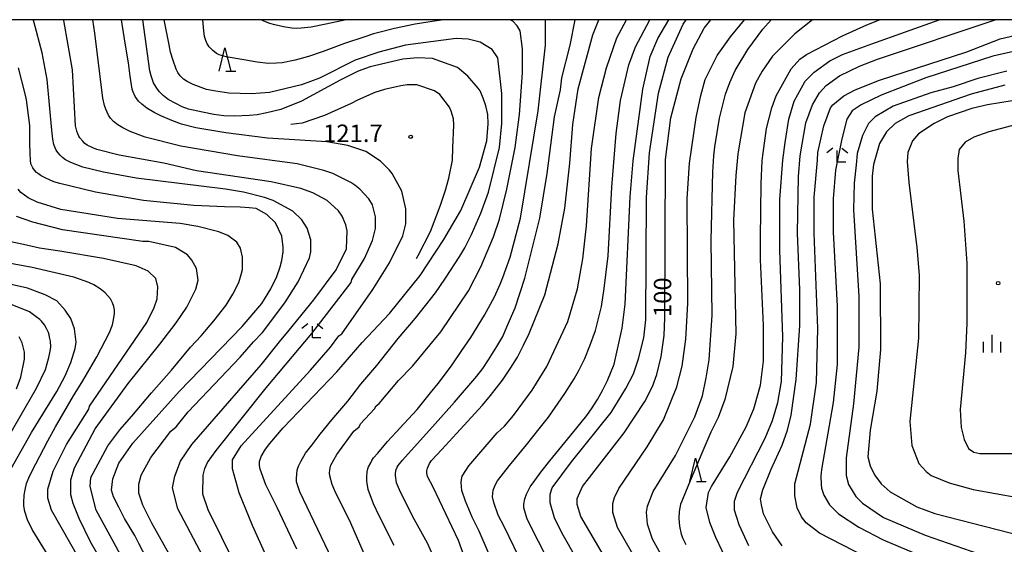
# Model space of a CAD drawing. Extents: x -16000 to -14000, y 87000 to 88500.
# Drawn here: x -14502 to -14291, y 88388 to 88500 of the extents above; entities that cross this region are included whole.
import ezdxf
from ezdxf.enums import TextEntityAlignment as Align

# ---------------------------------------------------------------- set-up
doc = ezdxf.new("R2010")
doc.units = 0
for name, color, linetype in [('6332000', 3, 'Continuous'), ('6333000', 3, 'Continuous'), ('6334000', 3, 'Continuous'), ('7101000', 2, 'Continuous'), ('7102000', 6, 'Continuous'), ('7103000', 2, 'Continuous'), ('7312000', 1, 'Continuous'), ('999', 7, 'Continuous')]:
    doc.layers.add(name, color=color, linetype=linetype)
doc.styles.add('PlotAnnotation', font='MS Gothic.ttf')

# ---------------------------------------------------------------- blocks, each defined once
blk = doc.blocks.new('633200')
at = {"layer": '6332000'}
for points in [[(-0.5, -1), (0, 1), (0.5, -1)], [(0.08, -1), (0.92, -1)]]:
    blk.add_lwpolyline(points, dxfattribs=at)
blk = doc.blocks.new('633300')
at = {"layer": '6333000'}
for points in [[(-0.4, 0.6), (-0.9, 0.2)], [(0.72, -0.6), (0, -0.6), (0, 0.4)], [(0.4, 0.6), (0.9, 0.2)]]:
    blk.add_lwpolyline(points, dxfattribs=at)
blk = doc.blocks.new('633400')
at = {"layer": '6334000'}
for points in [[(-0.75, -0.75), (-0.75, 0.15)], [(0, -0.75), (0, 0.75)], [(0.75, -0.75), (0.75, 0.15)]]:
    blk.add_lwpolyline(points, dxfattribs=at)
blk = doc.blocks.new('731200')
at = {"layer": '7312000'}
blk.add_circle((0, 0), 0.15, dxfattribs=at)

msp = doc.modelspace()

# ---------------------------------------------------------------- linework, layer by layer
at = {"layer": '7101000', "flags": 128}
for points in [[(-14443.01, 88386.45), (-14444.93, 88390.52), (-14447.23, 88395.42), (-14449.62, 88400.25), (-14450.87, 88403.6), (-14451.02, 88404.42), (-14451.02, 88405.28), (-14450.68, 88406.32), (-14449.75, 88407.93), (-14448.8, 88409.12), (-14445.93, 88412.49), (-14434.44, 88424.51), (-14429.01, 88430.76), (-14423.1, 88437.01), (-14416.56, 88445.18), (-14411.45, 88452.87), (-14407.78, 88459.12), (-14403.81, 88468.35), (-14402.26, 88473.99), (-14401.97, 88477.64), (-14402.04, 88479.65), (-14402.45, 88481.53), (-14403, 88483.14), (-14403.7, 88484.78), (-14404.12, 88485.29), (-14406.34, 88487.89), (-14408.52, 88489.73), (-14413.88, 88491.68), (-14417.08, 88491.84), (-14420.27, 88491.51), (-14427.3, 88489.9), (-14429.85, 88488.94), (-14433.69, 88487.01), (-14441.99, 88482.52), (-14446.46, 88480.75), (-14449.4, 88480.01), (-14451.54, 88479.58), (-14453.13, 88479.44), (-14456.38, 88479.32), (-14458.69, 88479.41), (-14460.79, 88479.65), (-14463.26, 88480.15), (-14466.21, 88480.83), (-14467.63, 88481.33), (-14468.98, 88482.04), (-14470.57, 88482.9), (-14471.65, 88483.77), (-14472.51, 88484.62), (-14473.2, 88485.56), (-14473.72, 88486.46), (-14474.22, 88487.95), (-14474.52, 88489.04), (-14476.01, 88500)], [(-14405.11, 88379.38), (-14408.31, 88388.34), (-14413.77, 88399.79), (-14414.93, 88402.07), (-14415.11, 88402.73), (-14415.1, 88403.28), (-14414.99, 88403.84), (-14414.56, 88404.8), (-14414.09, 88405.48), (-14411.91, 88407.85), (-14408.73, 88411.23), (-14403.15, 88417.32), (-14401.43, 88419.44), (-14398.9, 88422.71), (-14397.14, 88425.3), (-14395.69, 88427.66), (-14394.39, 88430.23), (-14393.16, 88432.7), (-14389.81, 88441.03), (-14386.95, 88451.92), (-14385.51, 88459.6), (-14384.4, 88469.21), (-14383.77, 88477.53), (-14382.65, 88485.21), (-14379.47, 88496.74), (-14378.24, 88500)], [(-14374.53, 88380.69), (-14382.04, 88393.49), (-14382.84, 88396.05), (-14382.84, 88397.33), (-14381.73, 88399.89), (-14372.79, 88411.43), (-14368.32, 88418.16), (-14366.72, 88421.36), (-14365.77, 88423.92), (-14364.81, 88427.76), (-14364.18, 88432.25), (-14364.02, 88436.09), (-14363.88, 88470.02), (-14362.77, 88478.99), (-14360.54, 88487.31), (-14357.98, 88493.72), (-14355.59, 88498.2), (-14354.17, 88500)], [(-14346.05, 88387.19), (-14348.13, 88391.66), (-14349.09, 88394.86), (-14349.09, 88396.79), (-14348.45, 88398.71), (-14342.55, 88410.24), (-14340.96, 88414.08), (-14339.84, 88417.93), (-14339.04, 88422.41), (-14338.73, 88432.01), (-14339.38, 88450.58), (-14339.39, 88461.46), (-14338.71, 88469.85), (-14338.25, 88473.66), (-14337.45, 88478.69), (-14336.33, 88482.53), (-14333.94, 88486.85), (-14332.02, 88488.78), (-14328.67, 88491.18), (-14325.96, 88492.55), (-14319.66, 88494.86), (-14305.17, 88500)], [(-14472.77, 88379.76), (-14476.93, 88387.71), (-14477.73, 88389.39), (-14479.97, 88393.06), (-14481.18, 88395.44), (-14482.3, 88397.67), (-14482.78, 88399.11), (-14482.47, 88401.51), (-14481.19, 88404.87), (-14478.16, 88409.2), (-14468.26, 88420.26), (-14454.7, 88434.2), (-14450.52, 88439.12), (-14448.6, 88442.26), (-14447.3, 88444.9), (-14446.55, 88446.98), (-14446.19, 88448.39), (-14445.9, 88450.23), (-14445.9, 88451.21), (-14446.2, 88453.55), (-14447.57, 88456.46), (-14449.4, 88458.23), (-14451.72, 88459.48), (-14453.19, 88459.67), (-14455.17, 88459.78), (-14458.53, 88459.9), (-14465.08, 88460.15), (-14475.92, 88461.25), (-14486.2, 88463.01), (-14493.84, 88464.88), (-14495.12, 88465.26), (-14496.85, 88465.99), (-14497.84, 88466.53), (-14498.44, 88466.94), (-14498.84, 88467.25), (-14499.29, 88467.75), (-14499.61, 88468.23), (-14500.03, 88469.07), (-14500.16, 88469.85), (-14500.24, 88471.34), (-14500.27, 88473.54), (-14500.3, 88477.33), (-14501.03, 88482.82), (-14501.26, 88484.11), (-14502.74, 88489.67)], [(-14291.13, 88485.95), (-14298.32, 88484.02), (-14311.73, 88479.36), (-14314.61, 88477.76), (-14316.52, 88475.99), (-14317.96, 88473.43), (-14319.29, 88468.94), (-14319.59, 88466.42), (-14319.58, 88459.38), (-14317.82, 88443.38), (-14317.81, 88429.29), (-14318.6, 88420.33), (-14320.03, 88412), (-14320.51, 88406.24), (-14320.03, 88404.32), (-14319.07, 88402.4), (-14317.63, 88400.48), (-14315.71, 88398.72), (-14309.96, 88395.53), (-14306.13, 88394.09), (-14281.85, 88387.89)], [(-14505.01, 88402.48), (-14499.9, 88411.45), (-14494.48, 88420.26), (-14492.72, 88423.63), (-14491.45, 88426.51), (-14490.55, 88429.48), (-14490.33, 88430.83), (-14490.72, 88433.68), (-14491.46, 88435.9), (-14492.67, 88437.71), (-14494.49, 88439.7), (-14496.98, 88440.99), (-14500.81, 88442.42), (-14507.84, 88444.01)]]:
    msp.add_lwpolyline(points, dxfattribs=at)
at = {"layer": '7102000', "flags": 128}
for points in [[(-14465.18, 88376.07), (-14474.14, 88392.06), (-14476.06, 88395.9), (-14476.86, 88398.46), (-14476.86, 88400.38), (-14476.38, 88402.3), (-14474.3, 88406.14), (-14470, 88411.75), (-14468.88, 88412.71), (-14466.32, 88415.92), (-14455.15, 88427.62), (-14452.31, 88430.91), (-14450.36, 88432.91), (-14445.58, 88439.32), (-14442.7, 88443.8), (-14440.31, 88448.93), (-14439.99, 88450.21), (-14439.99, 88452.77), (-14440.79, 88455.33), (-14441.91, 88457.09), (-14443.89, 88458.91), (-14448.05, 88461.24), (-14449.96, 88461.88), (-14454.44, 88463), (-14458.27, 88463.63), (-14477.44, 88466.01), (-14484.47, 88467.28), (-14488.94, 88468.39), (-14491.5, 88469.36), (-14492.6, 88469.97), (-14493.24, 88470.43), (-14493.78, 88470.93), (-14494.27, 88471.52), (-14494.61, 88472.03), (-14494.87, 88472.54), (-14495.15, 88473.24), (-14495.32, 88474.4), (-14495.55, 88476.28), (-14496.53, 88487.17), (-14497.65, 88492.93), (-14499.41, 88499.65), (-14499.53, 88500)], [(-14459.75, 88378.47), (-14468.55, 88395.11), (-14469.67, 88399.59), (-14469.19, 88402.15), (-14467.92, 88405.35), (-14465.52, 88408.88), (-14450.68, 88426.02), (-14446.7, 88430.95), (-14444.61, 88433.39), (-14439.35, 88439.96), (-14434.56, 88446.37), (-14432.33, 88450.86), (-14432.17, 88454.7), (-14432.49, 88455.98), (-14433.29, 88457.9), (-14434.09, 88459.02), (-14436.51, 88461.21), (-14439.58, 88462.86), (-14442.14, 88463.81), (-14448.53, 88465.25), (-14464.5, 88467.62), (-14471.53, 88469.22), (-14481.11, 88470.96), (-14485.88, 88472.15), (-14486.78, 88472.54), (-14487.96, 88473.11), (-14488.45, 88473.44), (-14488.93, 88473.92), (-14489.55, 88474.64), (-14489.78, 88475), (-14489.99, 88475.5), (-14490.19, 88476.08), (-14490.45, 88477.26), (-14491.1, 88489.26), (-14493.02, 88499.82), (-14493.07, 88500)], [(-14453.24, 88377.12), (-14462.03, 88394.87), (-14463.15, 88398.23), (-14463.12, 88402.33), (-14462.7, 88403.76), (-14462.13, 88405.08), (-14460.3, 88407.62), (-14449.61, 88421.08), (-14439.77, 88432.69), (-14431.36, 88443.66), (-14431.2, 88444.3), (-14428.49, 88448.78), (-14426.74, 88452.63), (-14426.1, 88455.19), (-14426.1, 88457.75), (-14426.74, 88460.31), (-14427.54, 88461.59), (-14429.46, 88463.67), (-14430.59, 88464.51), (-14431.44, 88465.11), (-14435.27, 88467.02), (-14437.19, 88467.66), (-14442.94, 88469.09), (-14455.72, 88470.84), (-14467.86, 88472.9), (-14475.53, 88474.81), (-14478.74, 88476.02), (-14480.35, 88476.81), (-14481.39, 88477.46), (-14482.35, 88478.19), (-14482.95, 88478.87), (-14483.39, 88479.52), (-14483.95, 88480.78), (-14484.29, 88481.63), (-14484.6, 88483.14), (-14486.31, 88497.11), (-14486.76, 88500)], [(-14447.55, 88380.63), (-14452.51, 88391.51), (-14455.38, 88398.55), (-14456.83, 88403.67), (-14456.83, 88405.59), (-14454.91, 88408.63), (-14440.07, 88424.82), (-14435.76, 88429.78), (-14434, 88432.19), (-14433.36, 88432.67), (-14426.66, 88442.12), (-14423.15, 88447.89), (-14420.28, 88453.65), (-14419.64, 88456.22), (-14419.64, 88459.42), (-14420.45, 88463.26), (-14422.51, 88466.99), (-14423.11, 88467.75), (-14425.03, 88469.67), (-14428.23, 88471.75), (-14432.06, 88473.02), (-14436.53, 88473.82), (-14449.31, 88474.6), (-14458.26, 88475.71), (-14464.65, 88476.82), (-14467.74, 88477.59), (-14469.79, 88478.35), (-14472.14, 88479.39), (-14473.59, 88480.1), (-14475.16, 88481.05), (-14476.26, 88481.87), (-14477, 88482.54), (-14477.69, 88483.55), (-14478.16, 88484.64), (-14478.31, 88485.12), (-14478.75, 88487.87), (-14479.14, 88490.73), (-14479.76, 88494.55), (-14480.62, 88499.98), (-14480.62, 88500)], [(-14434.6, 88382.62), (-14442.34, 88398.73), (-14443.04, 88400.88), (-14443.06, 88401.64), (-14442.93, 88403.39), (-14442.65, 88404.24), (-14442.16, 88405.24), (-14441.12, 88407.02), (-14439.73, 88408.87), (-14438.02, 88411.11), (-14435.47, 88414.18), (-14432.03, 88418.23), (-14429.24, 88421.84), (-14425.87, 88425.88), (-14421.26, 88431.63), (-14417.55, 88435.97), (-14413.27, 88441.4), (-14412.34, 88442.76), (-14411.07, 88444.58), (-14408.05, 88449.28), (-14406.97, 88451.05), (-14405.5, 88453.94), (-14403.5, 88458.53), (-14401.9, 88463.02), (-14399.51, 88472.62), (-14399.04, 88477.74), (-14399.04, 88484.15), (-14399.85, 88491.83), (-14401.12, 88493.59), (-14403.68, 88495.18), (-14406.24, 88495.82), (-14408.79, 88495.98), (-14419.65, 88494.52), (-14425.4, 88493.07), (-14430.51, 88491.31), (-14438.17, 88487.45), (-14442.01, 88486.01), (-14448.87, 88484.4), (-14452.71, 88484.07), (-14457.58, 88484.24), (-14460.34, 88484.65), (-14462.35, 88485.06), (-14465.25, 88486.13), (-14466.53, 88486.72), (-14467.3, 88487.25), (-14468, 88487.97), (-14468.52, 88488.68), (-14468.9, 88489.42), (-14469.53, 88491.23), (-14470.12, 88493.01), (-14470.42, 88494.61), (-14471.47, 88500)], [(-14411.52, 88500), (-14414.89, 88499.45), (-14417.62, 88499.01), (-14422.01, 88498.1), (-14425.13, 88497.36), (-14426.57, 88496.94), (-14428.44, 88496.35), (-14432.76, 88494.9), (-14437.33, 88493.17), (-14440.52, 88492.13), (-14443.32, 88491.3), (-14446.16, 88490.78), (-14447.38, 88490.66), (-14449.12, 88490.64), (-14451.48, 88490.86), (-14454.35, 88491.38), (-14458.14, 88492.02), (-14459.68, 88492.49), (-14460.21, 88492.74), (-14461.03, 88493.4), (-14461.8, 88494.19), (-14462.28, 88494.95), (-14462.61, 88495.73), (-14462.8, 88496.39), (-14462.94, 88497.58), (-14463.17, 88500)], [(-14432.43, 88500), (-14436.78, 88499.01), (-14439.9, 88498.37), (-14442.06, 88498.16), (-14443.14, 88498.12), (-14444.06, 88498.18), (-14445.89, 88498.45), (-14447.75, 88498.88), (-14448.81, 88499.17), (-14450.08, 88499.7), (-14450.63, 88500)], [(-14426.13, 88379.91), (-14431.41, 88392.07), (-14434.87, 88398.99), (-14435.4, 88400.3), (-14435.92, 88402.2), (-14435.98, 88402.86), (-14435.95, 88403.43), (-14435.85, 88403.93), (-14435.67, 88404.48), (-14434.45, 88406.79), (-14430.78, 88411.76), (-14429.66, 88412.72), (-14429.35, 88413.36), (-14426.31, 88416.57), (-14425.99, 88417.21), (-14425.36, 88417.69), (-14421.21, 88422.65), (-14418.17, 88425.7), (-14412.11, 88433.07), (-14406.2, 88441.88), (-14403.49, 88447.01), (-14400.78, 88453.41), (-14399.5, 88457.26), (-14397.91, 88463.66), (-14396.16, 88472.63), (-14395.21, 88479.67), (-14394.57, 88488.63), (-14394.58, 88493.76), (-14395.06, 88497.6), (-14395.7, 88498.72), (-14396.66, 88499.68), (-14397.21, 88500)], [(-14422.14, 88387.28), (-14425.31, 88393.61), (-14426.53, 88396.17), (-14427.67, 88399.28), (-14428.01, 88401.07), (-14428, 88401.89), (-14427.88, 88403.05), (-14427.78, 88403.68), (-14427.64, 88404.14), (-14427.15, 88405), (-14426.89, 88405.44), (-14426.53, 88406.02), (-14425.65, 88407.07), (-14423.53, 88409.58), (-14421.69, 88411.55), (-14420.01, 88413.32), (-14417.2, 88416.4), (-14414.33, 88419.97), (-14412.7, 88422), (-14409.85, 88425.76), (-14407.57, 88429.03), (-14405.68, 88431.84), (-14402.72, 88436.63), (-14400.61, 88440.55), (-14399.37, 88443.31), (-14398.82, 88444.72), (-14397.26, 88449.1), (-14395.03, 88457.42), (-14391.21, 88480.48), (-14389.62, 88494.56), (-14389.63, 88500)], [(-14412.41, 88381.99), (-14414.97, 88387.75), (-14417.85, 88392.87), (-14420.77, 88398.71), (-14421.62, 88400.71), (-14421.85, 88402.25), (-14421.81, 88402.74), (-14421.67, 88403.55), (-14421.47, 88404.05), (-14421.28, 88404.37), (-14420.31, 88405.58), (-14418.5, 88407.61), (-14413.87, 88412.7), (-14409.19, 88417.98), (-14404.41, 88423.59), (-14403.12, 88425.21), (-14401.85, 88427.08), (-14400.07, 88429.94), (-14398.83, 88432.1), (-14397.91, 88434.17), (-14396.15, 88438.19), (-14394.08, 88444.6), (-14390.89, 88457.41), (-14389.3, 88467.01), (-14387.71, 88479.18), (-14386.44, 88484.94), (-14386.12, 88487.5), (-14384.37, 88494.55), (-14383.28, 88500)], [(-14399.91, 88381.02), (-14403.9, 88390.29), (-14405.35, 88393.35), (-14406.81, 88396.75), (-14407.58, 88399.07), (-14407.74, 88400.75), (-14407.69, 88401.41), (-14407.5, 88402.08), (-14406.08, 88404.35), (-14400.02, 88411.4), (-14398.42, 88412.85), (-14396.51, 88415.09), (-14392.52, 88420.54), (-14389.33, 88425.66), (-14384.86, 88435.27), (-14382.79, 88442.32), (-14381.67, 88448.72), (-14380.88, 88455.77), (-14379.77, 88472.41), (-14378.18, 88483.3), (-14376.59, 88489.7), (-14374.36, 88496.11), (-14372.26, 88500)], [(-14394.35, 88382.76), (-14398.43, 88391.19), (-14399.8, 88393.74), (-14400.76, 88396.49), (-14401, 88397.65), (-14400.97, 88398.41), (-14400.88, 88399.09), (-14400.45, 88400.2), (-14399.92, 88401.1), (-14397.39, 88404.39), (-14393.69, 88408.87), (-14391.03, 88412.24), (-14389.01, 88414.76), (-14385.53, 88419.83), (-14383.47, 88422.99), (-14382.5, 88424.76), (-14381.18, 88427.35), (-14380.11, 88430.06), (-14378.95, 88433.36), (-14377.67, 88438.48), (-14377.04, 88442.33), (-14376.24, 88449.37), (-14375.45, 88464.1), (-14374.5, 88475.62), (-14373.55, 88482.66), (-14371.8, 88490.35), (-14370.36, 88494.19), (-14367.29, 88500)], [(-14386.27, 88378.55), (-14393.55, 88392.89), (-14394.3, 88395.31), (-14394.28, 88396.13), (-14394.05, 88397.23), (-14393.73, 88398.23), (-14392.93, 88399.85), (-14391.96, 88401.21), (-14390.67, 88403), (-14388.71, 88405.42), (-14382.91, 88412.51), (-14380.81, 88415.12), (-14379.64, 88416.77), (-14378.52, 88418.55), (-14377.44, 88420.47), (-14376.36, 88422.61), (-14374.95, 88426.16), (-14373.2, 88433.85), (-14372.56, 88438.97), (-14371.46, 88462.02), (-14370.83, 88469.7), (-14368.76, 88485.07), (-14367.17, 88492.12), (-14365.57, 88495.96), (-14363.18, 88500)], [(-14380, 88379.17), (-14386.11, 88389.97), (-14387.71, 88393.17), (-14388.67, 88396.37), (-14388.67, 88398.29), (-14388.19, 88399.58), (-14384.04, 88405.18), (-14375.58, 88415.76), (-14372.39, 88420.88), (-14370.8, 88424.09), (-14369.68, 88427.29), (-14368.57, 88431.77), (-14368.09, 88435.62), (-14367.95, 88461.87), (-14367.31, 88471.47), (-14365.4, 88484.28), (-14363.33, 88491.96), (-14360.14, 88499.01), (-14359.48, 88500)], [(-14363.8, 88373.1), (-14374.22, 88391.14), (-14375.18, 88394.34), (-14375.19, 88396.26), (-14374.87, 88397.54), (-14373.91, 88399.46), (-14367.85, 88408.43), (-14364.34, 88414.2), (-14361.46, 88421.24), (-14360.35, 88425.73), (-14359.55, 88431.49), (-14359.08, 88439.17), (-14359.25, 88461.58), (-14358.78, 88469.27), (-14357.36, 88479.06), (-14356.36, 88483.72), (-14355.41, 88487.2), (-14352.85, 88492.32), (-14349.98, 88496.33), (-14346.98, 88500)], [(-14363.47, 88382.85), (-14366.67, 88388.61), (-14367.79, 88391.81), (-14367.95, 88394.37), (-14367.79, 88395.65), (-14366.52, 88398.85), (-14361.73, 88406.54), (-14357.58, 88414.87), (-14355.99, 88419.36), (-14355.19, 88423.2), (-14354.56, 88427.04), (-14353.92, 88436.65), (-14354.09, 88452.65), (-14353.78, 88467.38), (-14353.55, 88470.78), (-14353.3, 88472.72), (-14352.3, 88478.88), (-14351.02, 88484), (-14350.07, 88486.56), (-14348.95, 88489.12), (-14346.24, 88493.61), (-14343.04, 88497.94), (-14341.26, 88500)], [(-14332.35, 88500), (-14336.18, 88496.98), (-14340.96, 88492.18), (-14343.2, 88488.97), (-14344.63, 88486.41), (-14346.87, 88480), (-14348.3, 88471.68), (-14348.37, 88471.22), (-14348.83, 88466.58), (-14349.3, 88456.98), (-14348.81, 88432.65), (-14349.44, 88425.61), (-14351.2, 88418.56), (-14352.63, 88414.72), (-14354.2, 88411.52), (-14356.14, 88407.03), (-14358.99, 88400.24), (-14360.43, 88396.78), (-14360.67, 88396.11), (-14360.94, 88394.57), (-14361.05, 88393.06), (-14360.89, 88391.36), (-14360.54, 88389.67), (-14360.18, 88388.78), (-14359.56, 88387.43)], [(-14350.38, 88383.23), (-14353.1, 88388.99), (-14354.38, 88392.19), (-14355.18, 88395.39), (-14354.7, 88398.59), (-14354.07, 88399.87), (-14350.08, 88406.28), (-14346.57, 88412.69), (-14344.97, 88416.53), (-14343.54, 88421.66), (-14342.9, 88426.78), (-14342.91, 88434.46), (-14343.55, 88448.55), (-14343.54, 88453.07), (-14343.38, 88464.85), (-14343.2, 88469.73), (-14343.03, 88470.89), (-14342.23, 88476.65), (-14341.12, 88481.13), (-14340.16, 88483.69), (-14336.97, 88489.46), (-14335.05, 88491.54), (-14333.62, 88492.51), (-14325.95, 88496.52), (-14320.68, 88498.93), (-14317.96, 88500)], [(-14338.87, 88387.17), (-14340.94, 88390.21), (-14342.86, 88394.04), (-14343.34, 88395.96), (-14343.5, 88397.24), (-14343.03, 88399.17), (-14341.27, 88403.65), (-14338.88, 88408.78), (-14337.76, 88411.98), (-14336.97, 88415.18), (-14335.85, 88422.86), (-14335.06, 88434.39), (-14335.07, 88442.07), (-14335.55, 88454.24), (-14335.4, 88466.4), (-14335.04, 88470.82), (-14333.77, 88477.89), (-14332.34, 88481.74), (-14330.9, 88484.3), (-14329.47, 88485.9), (-14326.59, 88487.99), (-14322.28, 88490.07), (-14318.45, 88491.52), (-14293.17, 88500)], [(-14308.51, 88378.41), (-14330.88, 88389.9), (-14333.76, 88392.14), (-14334.72, 88393.42), (-14335.68, 88395.33), (-14336.16, 88397.9), (-14336.16, 88400.46), (-14332.81, 88413.27), (-14331.54, 88422.23), (-14331.23, 88433.75), (-14332.04, 88454.24), (-14332.04, 88461.92), (-14331.31, 88469.88), (-14331.22, 88471.49), (-14329.94, 88477.26), (-14328.51, 88481.1), (-14328.03, 88481.74), (-14325.63, 88483.67), (-14323.24, 88484.95), (-14317.97, 88487.04), (-14299.28, 88493.14), (-14292.1, 88495.88), (-14277.73, 88499.26)], [(-14287.94, 88493.48), (-14293.69, 88492.19), (-14308.07, 88487.53), (-14317.65, 88483.84), (-14321.96, 88481.75), (-14323.87, 88480.47), (-14324.99, 88478.7), (-14326.1, 88474.46), (-14327.43, 88467.7), (-14327.92, 88461.62), (-14327.92, 88454.41), (-14327.11, 88438.57), (-14327.1, 88426.08), (-14327.9, 88417.92), (-14330.44, 88403.51), (-14330.55, 88402.13), (-14330.5, 88400.35), (-14330.41, 88399.51), (-14329.97, 88398.03), (-14328.69, 88395.95), (-14326.77, 88394.03), (-14322.46, 88391.15), (-14317.18, 88388.44), (-14306.16, 88383.81)], [(-14290.66, 88488.99), (-14296.89, 88487.39), (-14302.16, 88485.62), (-14306.95, 88484.33), (-14315.09, 88481.44), (-14318.92, 88479.19), (-14320.36, 88477.75), (-14321.63, 88475.19), (-14322.75, 88471.34), (-14323, 88468.88), (-14323.42, 88464.98), (-14323.58, 88459.21), (-14322.45, 88440.65), (-14322.44, 88429.77), (-14323.55, 88417.6), (-14325.14, 88406.07), (-14325.14, 88402.23), (-14324.66, 88400.31), (-14323.06, 88397.75), (-14321.62, 88396.31), (-14317.15, 88393.28), (-14308.2, 88389.45), (-14296.7, 88385.46), (-14287.11, 88381.8)], [(-14289.54, 88482.57), (-14294.81, 88481.76), (-14298.16, 88480.96), (-14303.43, 88479.19), (-14306.3, 88477.75), (-14309.66, 88475.5), (-14310.93, 88474.06), (-14311.89, 88471.5), (-14312.05, 88469.58), (-14311.73, 88465.09), (-14310.12, 88452.29), (-14309.96, 88451.19), (-14309.46, 88445.18), (-14309.61, 88431.74), (-14311.52, 88413.81), (-14311.03, 88408.69), (-14309.59, 88404.85), (-14308, 88403.09), (-14306.88, 88402.29), (-14303.04, 88400.7), (-14297.93, 88399.26), (-14288.35, 88397.51)], [(-14287.24, 88477.87), (-14294.54, 88475.97), (-14297.79, 88474.82), (-14299.59, 88473.75), (-14300.87, 88472.15), (-14301.19, 88470.23), (-14301.19, 88467.67), (-14299.9, 88456.79), (-14299.6, 88452.78), (-14299.24, 88447.76), (-14299.23, 88434.95), (-14299.55, 88428.55), (-14300.66, 88416.38), (-14300.5, 88412.54), (-14299.85, 88409.98), (-14298.9, 88408.06), (-14297.78, 88407.27), (-14296.5, 88406.95), (-14288.83, 88406.96)], [(-14476.94, 88378.15), (-14486.06, 88394.79), (-14487.34, 88399.91), (-14487.18, 88401.83), (-14483.52, 88408.62), (-14480.97, 88412.08), (-14478.41, 88415), (-14474.16, 88419.97), (-14469.9, 88424.83), (-14465.8, 88429.78), (-14463.55, 88432.2), (-14460.77, 88435.42), (-14458.18, 88438.79), (-14456.73, 88441.14), (-14455.46, 88443.63), (-14454.94, 88445.38), (-14454.66, 88446.46), (-14454.62, 88447.13), (-14454.62, 88449.09), (-14455.11, 88451.01), (-14455.9, 88452.29), (-14457.82, 88453.73), (-14459.74, 88454.52), (-14464.21, 88455.64), (-14468.05, 88456.27), (-14481.46, 88457.38), (-14493.6, 88459.28), (-14498.71, 88460.87), (-14500.63, 88461.83), (-14502.19, 88462.96), (-14502.8, 88463.64)], [(-14482.05, 88378.95), (-14487.17, 88387.9), (-14489.73, 88393.02), (-14491.01, 88396.22), (-14491.49, 88398.14), (-14491.49, 88401.34), (-14490.69, 88403.9), (-14486.23, 88412.23), (-14479.2, 88422.01), (-14472.37, 88430.39), (-14468.92, 88434.99), (-14466.6, 88438.35), (-14464.68, 88442.19), (-14464.2, 88444.11), (-14464.53, 88446.67), (-14465.49, 88448.43), (-14466.44, 88449.55), (-14469, 88451.15), (-14474.75, 88452.42), (-14476.03, 88452.42), (-14493.28, 88454.96), (-14499.67, 88456.55), (-14503.17, 88457.82)], [(-14487.62, 88380.77), (-14495.61, 88394.85), (-14496.41, 88397.41), (-14496.41, 88399.33), (-14495.3, 88403.17), (-14492.43, 88408.93), (-14487.64, 88416.46), (-14487.48, 88417.1), (-14475.19, 88435.05), (-14473.6, 88438.25), (-14472.96, 88440.17), (-14472.8, 88442.73), (-14473.28, 88444.49), (-14474.88, 88446.09), (-14477.44, 88447.21), (-14484.46, 88448.8), (-14493.86, 88450.36), (-14498.18, 88451.03), (-14501.66, 88451.79), (-14504.73, 88452.42)], [(-14492.72, 88379.17), (-14499.75, 88390.68), (-14500.78, 88392.75), (-14501.37, 88394.55), (-14501.59, 88395.72), (-14501.57, 88396.47), (-14501.48, 88398.04), (-14501.27, 88399.21), (-14500.97, 88400.55), (-14500.36, 88402.15), (-14498.98, 88404.74), (-14496.45, 88409.67), (-14494.77, 88412.67), (-14490.94, 88419.31), (-14488.91, 88422.59), (-14485.94, 88427.71), (-14483.2, 88432.93), (-14482.57, 88434.54), (-14482.33, 88435.62), (-14482.08, 88437.01), (-14482.08, 88437.75), (-14482.26, 88438.51), (-14482.51, 88439.3), (-14483, 88440.12), (-14484.15, 88441.43), (-14485.22, 88442.28), (-14486.55, 88443.13), (-14487.64, 88443.68), (-14490.84, 88444.79), (-14499.78, 88446.86), (-14514.48, 88449.56)], [(-14505.86, 88408.81), (-14498.84, 88420.98), (-14496.94, 88425.01), (-14496.2, 88427.57), (-14495.94, 88428.9), (-14495.8, 88429.84), (-14495.83, 88431.09), (-14496.04, 88431.93), (-14496.1, 88432.45), (-14496.27, 88432.9), (-14496.68, 88433.76), (-14497.12, 88434.54), (-14497.81, 88435.32), (-14498.12, 88435.69), (-14498.91, 88436.27), (-14500.37, 88437.36), (-14505.48, 88439.44)], [(-14503.16, 88420.82), (-14502.2, 88423.38), (-14501.4, 88427.22), (-14501.43, 88428.68), (-14501.9, 88430.74), (-14502.54, 88431.98)]]:
    msp.add_lwpolyline(points, dxfattribs=at)
at = {"layer": '7103000', "flags": 128}
msp.add_lwpolyline([(-14417.29, 88448.79), (-14416.94, 88449.45), (-14414.32, 88454.59), (-14412.19, 88460.23), (-14411.11, 88463.42), (-14410.36, 88466.01), (-14409.63, 88469.85), (-14409.54, 88472.55), (-14409.28, 88477.36), (-14409.42, 88478.76), (-14409.88, 88480.38), (-14410.24, 88481.24), (-14412.31, 88483.96), (-14413.43, 88484.76), (-14417.27, 88486.03), (-14419.34, 88486.04), (-14420.72, 88485.84), (-14424.21, 88485.02), (-14426.25, 88484.37), (-14429.95, 88482.71), (-14431.32, 88482.01), (-14437.07, 88479.44), (-14441.86, 88477.83), (-14444.25, 88477.51)], dxfattribs=at)
at = {"layer": '999', "flags": 128}
msp.add_lwpolyline([(-16000, 87000), (-14000, 87000), (-14000, 88500), (-16000, 88500)], close=True, dxfattribs=at)

# ---------------------------------------------------------------- block references
at = {"layer": '6332000', "xscale": 2.5, "yscale": 2.5, "zscale": 2.5}
for p in [(-14458.42, 88491.46), (-14357.46, 88403.48)]:
    msp.add_blockref('633200', p, dxfattribs=at)
at = {"layer": '6333000', "xscale": 2.5, "yscale": 2.5, "zscale": 2.5}
for p in [(-14327.04, 88470.96), (-14439.64, 88433.31)]:
    msp.add_blockref('633300', p, dxfattribs=at)
at = {"layer": '6334000', "xscale": 2.5, "yscale": 2.5, "zscale": 2.5}
msp.add_blockref('633400', (-14293.83, 88430.52), dxfattribs=at)
at = {"layer": '7312000', "xscale": 2.5, "yscale": 2.5, "zscale": 2.5}
for p in [(-14418.57, 88474.9, 121.7), (-14292.54, 88443.51, 74.2)]:
    msp.add_blockref('731200', p, dxfattribs=at)

# ---------------------------------------------------------------- texts
at = {"layer": '7101000', "style": 'PlotAnnotation'}
msp.add_text('100', height=3.75, rotation=90, dxfattribs=at).set_placement((-14364.05, 88440.49), align=Align.MIDDLE)
at = {"layer": '7312000', "style": 'PlotAnnotation'}
msp.add_text('121.7', height=3.75, dxfattribs=at).set_placement((-14430.97, 88475.15), align=Align.MIDDLE)

doc.saveas('drawing.dxf')
